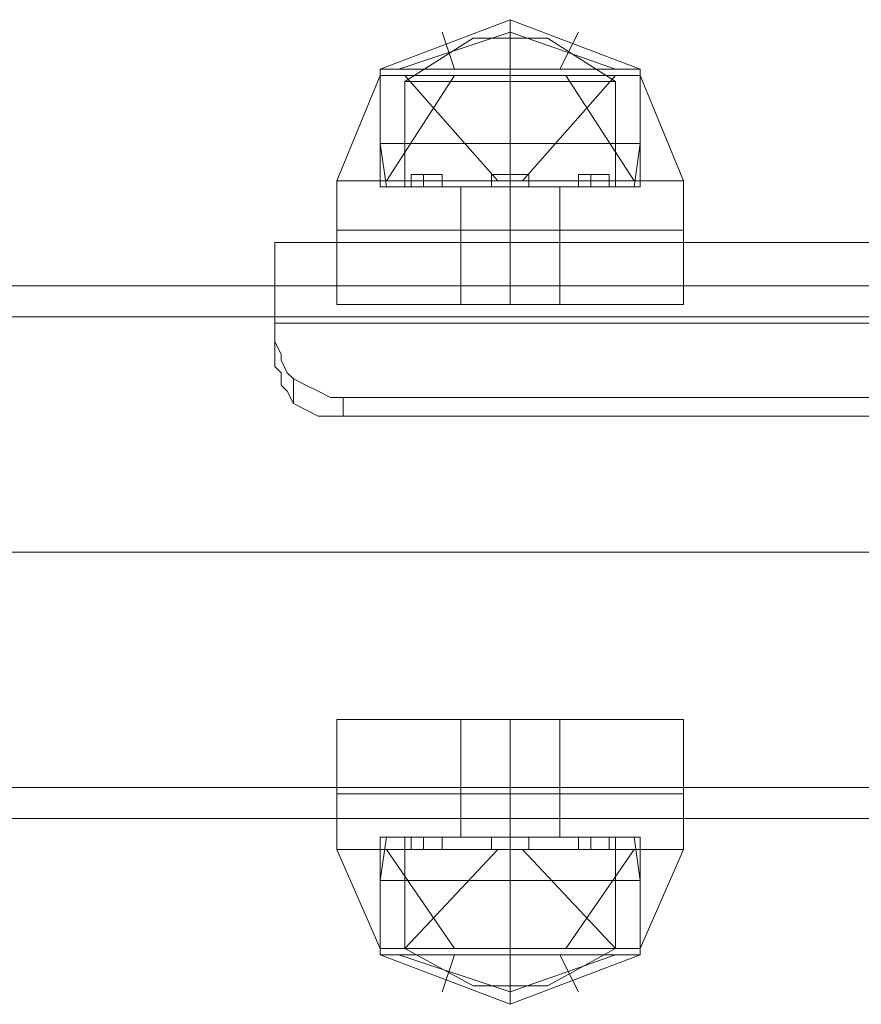
# Model space of a CAD drawing. Units: millimetres. Extents: x -3623 to 4535, y -6664 to 1497.
# Drawn here: x 804 to 880, y -2039 to -1950 of the extents above; entities that cross this region are included whole.
import ezdxf

# ---------------------------------------------------------------- set-up
doc = ezdxf.new("R2010")
doc.units = ezdxf.units.MM
doc.header["$MEASUREMENT"] = 0

# ---------------------------------------------------------------- blocks, each defined once
blk = doc.blocks.new('WMF0')
at = {"color": 7, "lineweight": 0}
for points in [[(6.375376, -5.224129), (6.38438, -5.220699), (6.393384, -5.224129)], [(6.375376, -5.224129), (6.38438, -5.220699), (6.393384, -5.224129)], [(6.38438, -5.224129), (6.38438, -5.220699)], [(6.38438, -5.224129), (6.38438, -5.220699)], [(6.376662, -5.224129), (6.38438, -5.221557), (6.391669, -5.224129)], [(6.376662, -5.224129), (6.38438, -5.221557), (6.391669, -5.224129)], [(6.376662, -5.224129), (6.38438, -5.221557), (6.391669, -5.224129)], [(6.376662, -5.224129), (6.38438, -5.221557), (6.391669, -5.224129)], [(6.377091, -5.224987), (6.381808, -5.221986)], [(6.377091, -5.224987), (6.381808, -5.221986)], [(6.380521, -5.224129), (6.379664, -5.221557)], [(6.380521, -5.224129), (6.379664, -5.221557)], [(6.381808, -5.221986), (6.382236, -5.221986), (6.38438, -5.221986), (6.386095, -5.221986), (6.386953, -5.221986)], [(6.386095, -5.221986), (6.38438, -5.221986), (6.382236, -5.221986), (6.381808, -5.221986)], [(6.381808, -5.221986), (6.382236, -5.221986), (6.38438, -5.221986), (6.386095, -5.221986), (6.386953, -5.221986)], [(6.386095, -5.221986), (6.38438, -5.221986), (6.382236, -5.221986), (6.381808, -5.221986)], [(6.38438, -5.224987), (6.38438, -5.221986)], [(6.38438, -5.224987), (6.38438, -5.221986)], [(6.38438, -5.224987), (6.38438, -5.221986)], [(6.38438, -5.224987), (6.38438, -5.221986)], [(6.391669, -5.224987), (6.386953, -5.221986)], [(6.391669, -5.224987), (6.386953, -5.221986)], [(6.38781, -5.224129), (6.389097, -5.221557)], [(6.38781, -5.224129), (6.389097, -5.221557)], [(6.375376, -5.224129), (6.377949, -5.224129), (6.38438, -5.224129), (6.390812, -5.224129), (6.393384, -5.224129)], [(6.390812, -5.224129), (6.38438, -5.224129), (6.377949, -5.224129), (6.375376, -5.224129)], [(6.375376, -5.224558), (6.375376, -5.224129)], [(6.375376, -5.224129), (6.377949, -5.224129), (6.38438, -5.224129), (6.390812, -5.224129), (6.393384, -5.224129)], [(6.390812, -5.224129), (6.38438, -5.224129), (6.377949, -5.224129), (6.375376, -5.224129)], [(6.375376, -5.224558), (6.375376, -5.224129)], [(6.38438, -5.224558), (6.38438, -5.224129)], [(6.38438, -5.224558), (6.38438, -5.224129)], [(6.38438, -5.224558), (6.38438, -5.224129)], [(6.38438, -5.224558), (6.38438, -5.224129)], [(6.393384, -5.224558), (6.393384, -5.224129)], [(6.393384, -5.224558), (6.393384, -5.224129)], [(6.372375, -5.231847), (6.375376, -5.224558)], [(6.372375, -5.231847), (6.375376, -5.224558)], [(6.375376, -5.224558), (6.377949, -5.224558), (6.38438, -5.224558), (6.390812, -5.224558), (6.393384, -5.224558)], [(6.390812, -5.224558), (6.38438, -5.224558), (6.377949, -5.224558), (6.375376, -5.224558)], [(6.375376, -5.232276), (6.375376, -5.224558)], [(6.375376, -5.224558), (6.377949, -5.224558), (6.38438, -5.224558), (6.390812, -5.224558), (6.393384, -5.224558)], [(6.390812, -5.224558), (6.38438, -5.224558), (6.377949, -5.224558), (6.375376, -5.224558)], [(6.375376, -5.232276), (6.375376, -5.224558)], [(6.375376, -5.224558), (6.377949, -5.224558), (6.38438, -5.224558), (6.390812, -5.224558), (6.393384, -5.224558)], [(6.390812, -5.224558), (6.38438, -5.224558), (6.377949, -5.224558), (6.375376, -5.224558)], [(6.375376, -5.229275), (6.375376, -5.224558)], [(6.375376, -5.224558), (6.377949, -5.224558), (6.38438, -5.224558), (6.390812, -5.224558), (6.393384, -5.224558)], [(6.390812, -5.224558), (6.38438, -5.224558), (6.377949, -5.224558), (6.375376, -5.224558)], [(6.375376, -5.229275), (6.375376, -5.224558)], [(6.375805, -5.231847), (6.380521, -5.224558)], [(6.375805, -5.231847), (6.380521, -5.224558)], [(6.375805, -5.231847), (6.380521, -5.224558)], [(6.375805, -5.231847), (6.380521, -5.224558)], [(6.383523, -5.231847), (6.377091, -5.224558)], [(6.383523, -5.231847), (6.377091, -5.224558)], [(6.38438, -5.231847), (6.38438, -5.224558)], [(6.38438, -5.232276), (6.38438, -5.224558)], [(6.38438, -5.232276), (6.38438, -5.224558)], [(6.38438, -5.231847), (6.38438, -5.224558)], [(6.38438, -5.232276), (6.38438, -5.224558)], [(6.38438, -5.232276), (6.38438, -5.224558)], [(6.38438, -5.229275), (6.38438, -5.224558)], [(6.38438, -5.229275), (6.38438, -5.224558)], [(6.38438, -5.229275), (6.38438, -5.224558)], [(6.38438, -5.229275), (6.38438, -5.224558)], [(6.385238, -5.231847), (6.391669, -5.224558)], [(6.385238, -5.231847), (6.391669, -5.224558)], [(6.388239, -5.224558), (6.392956, -5.231847)], [(6.388239, -5.224558), (6.392956, -5.231847)], [(6.388239, -5.224558), (6.392956, -5.231847)], [(6.388239, -5.224558), (6.392956, -5.231847)], [(6.393384, -5.224558), (6.396386, -5.231847)], [(6.393384, -5.232276), (6.393384, -5.224558)], [(6.393384, -5.224558), (6.396386, -5.231847)], [(6.393384, -5.232276), (6.393384, -5.224558)], [(6.393384, -5.229275), (6.393384, -5.224558)], [(6.393384, -5.229275), (6.393384, -5.224558)], [(6.377091, -5.224987), (6.379235, -5.224987), (6.38438, -5.224987), (6.389525, -5.224987), (6.391669, -5.224987)], [(6.389525, -5.224987), (6.38438, -5.224987), (6.379235, -5.224987), (6.377091, -5.224987)], [(6.377091, -5.232276), (6.377091, -5.224987)], [(6.377091, -5.224987), (6.379235, -5.224987), (6.38438, -5.224987), (6.389525, -5.224987), (6.391669, -5.224987)], [(6.389525, -5.224987), (6.38438, -5.224987), (6.379235, -5.224987), (6.377091, -5.224987)], [(6.377091, -5.232276), (6.377091, -5.224987)], [(6.38438, -5.232276), (6.38438, -5.224987)], [(6.38438, -5.232276), (6.38438, -5.224987)], [(6.38438, -5.232276), (6.38438, -5.224987)], [(6.38438, -5.232276), (6.38438, -5.224987)], [(6.391669, -5.232276), (6.391669, -5.224987)], [(6.391669, -5.232276), (6.391669, -5.224987)], [(6.375376, -5.229275), (6.377949, -5.229275), (6.38438, -5.229275), (6.390812, -5.229275), (6.393384, -5.229275)], [(6.390812, -5.229275), (6.38438, -5.229275), (6.377949, -5.229275), (6.375376, -5.229275)], [(6.375805, -5.232276), (6.375376, -5.229275)], [(6.375376, -5.229275), (6.377949, -5.229275), (6.38438, -5.229275), (6.390812, -5.229275), (6.393384, -5.229275)], [(6.390812, -5.229275), (6.38438, -5.229275), (6.377949, -5.229275), (6.375376, -5.229275)], [(6.375805, -5.232276), (6.375376, -5.229275)], [(6.38438, -5.232276), (6.38438, -5.229275)], [(6.38438, -5.232276), (6.38438, -5.229275)], [(6.38438, -5.232276), (6.38438, -5.229275)], [(6.38438, -5.232276), (6.38438, -5.229275)], [(6.392956, -5.232276), (6.393384, -5.229275)], [(6.392956, -5.232276), (6.393384, -5.229275)], [(6.379664, -5.231419), (6.379235, -5.231419), (6.378377, -5.231419), (6.377949, -5.231419), (6.37752, -5.231419)], [(6.37752, -5.232276), (6.37752, -5.231419)], [(6.379664, -5.231419), (6.379235, -5.231419), (6.378377, -5.231419), (6.377949, -5.231419), (6.37752, -5.231419)], [(6.37752, -5.232276), (6.37752, -5.231419)], [(6.377949, -5.231419), (6.378377, -5.231419), (6.379235, -5.231419), (6.379664, -5.231419)], [(6.377949, -5.231419), (6.378377, -5.231419), (6.379235, -5.231419), (6.379664, -5.231419)], [(6.378377, -5.232276), (6.378377, -5.231419)], [(6.378377, -5.232276), (6.378377, -5.231419)], [(6.378377, -5.232276), (6.378377, -5.231419)], [(6.378377, -5.232276), (6.378377, -5.231419)], [(6.379664, -5.232276), (6.379664, -5.231419)], [(6.379664, -5.232276), (6.379664, -5.231419)], [(6.385666, -5.231419), (6.385238, -5.231419), (6.38438, -5.231419), (6.383523, -5.231419), (6.383094, -5.231419)], [(6.385666, -5.231419), (6.385238, -5.231419), (6.38438, -5.231419), (6.383523, -5.231419), (6.383094, -5.231419)], [(6.383094, -5.232276), (6.383094, -5.231419)], [(6.383094, -5.232276), (6.383094, -5.231419)], [(6.385666, -5.231419), (6.385238, -5.231419), (6.38438, -5.231419), (6.383523, -5.231419), (6.383094, -5.231419)], [(6.385666, -5.231419), (6.385238, -5.231419), (6.38438, -5.231419), (6.383523, -5.231419), (6.383094, -5.231419)], [(6.383094, -5.232276), (6.383094, -5.231419)], [(6.383094, -5.232276), (6.383094, -5.231419)], [(6.383523, -5.231419), (6.38438, -5.231419), (6.385238, -5.231419), (6.385666, -5.231419)], [(6.383523, -5.231419), (6.38438, -5.231419), (6.385238, -5.231419), (6.385666, -5.231419)], [(6.383523, -5.231419), (6.38438, -5.231419), (6.385238, -5.231419), (6.385666, -5.231419)], [(6.383523, -5.231419), (6.38438, -5.231419), (6.385238, -5.231419), (6.385666, -5.231419)], [(6.38438, -5.232276), (6.38438, -5.231419)], [(6.38438, -5.232276), (6.38438, -5.231419)], [(6.38438, -5.232276), (6.38438, -5.231419)], [(6.38438, -5.232276), (6.38438, -5.231419)], [(6.38438, -5.232276), (6.38438, -5.231419)], [(6.38438, -5.232276), (6.38438, -5.231419)], [(6.38438, -5.232276), (6.38438, -5.231419)], [(6.38438, -5.232276), (6.38438, -5.231419)], [(6.385666, -5.232276), (6.385666, -5.231419)], [(6.385666, -5.232276), (6.385666, -5.231419)], [(6.385666, -5.232276), (6.385666, -5.231419)], [(6.385666, -5.232276), (6.385666, -5.231419)], [(6.39124, -5.231419), (6.390812, -5.231419), (6.389954, -5.231419), (6.389097, -5.231419)], [(6.389097, -5.231419), (6.389954, -5.231419), (6.390812, -5.231419), (6.39124, -5.231419)], [(6.389097, -5.232276), (6.389097, -5.231419)], [(6.39124, -5.231419), (6.390812, -5.231419), (6.389954, -5.231419), (6.389097, -5.231419)], [(6.389097, -5.231419), (6.389954, -5.231419), (6.390812, -5.231419), (6.39124, -5.231419)], [(6.389097, -5.232276), (6.389097, -5.231419)], [(6.389954, -5.232276), (6.389954, -5.231419)], [(6.389954, -5.232276), (6.389954, -5.231419)], [(6.389954, -5.232276), (6.389954, -5.231419)], [(6.389954, -5.232276), (6.389954, -5.231419)], [(6.39124, -5.232276), (6.39124, -5.231419)], [(6.39124, -5.232276), (6.39124, -5.231419)], [(6.372375, -5.231847), (6.375805, -5.231847), (6.38438, -5.231847), (6.392527, -5.231847), (6.396386, -5.231847)], [(6.392527, -5.231847), (6.38438, -5.231847), (6.375805, -5.231847), (6.372375, -5.231847)], [(6.372375, -5.235277), (6.372375, -5.231847)], [(6.372375, -5.231847), (6.375805, -5.231847), (6.38438, -5.231847), (6.392527, -5.231847), (6.396386, -5.231847)], [(6.392527, -5.231847), (6.38438, -5.231847), (6.375805, -5.231847), (6.372375, -5.231847)], [(6.372375, -5.235277), (6.372375, -5.231847)], [(6.375376, -5.232276), (6.377949, -5.232276), (6.38438, -5.232276), (6.390812, -5.232276), (6.393384, -5.232276)], [(6.390812, -5.232276), (6.38438, -5.232276), (6.377949, -5.232276), (6.375376, -5.232276)], [(6.375376, -5.232276), (6.377949, -5.232276), (6.38438, -5.232276), (6.390812, -5.232276), (6.393384, -5.232276)], [(6.390812, -5.232276), (6.38438, -5.232276), (6.377949, -5.232276), (6.375376, -5.232276)], [(6.375805, -5.232276), (6.378377, -5.232276), (6.38438, -5.232276), (6.390383, -5.232276), (6.392956, -5.232276)], [(6.390383, -5.232276), (6.38438, -5.232276), (6.378377, -5.232276), (6.375805, -5.232276)], [(6.375805, -5.232276), (6.378377, -5.232276), (6.38438, -5.232276), (6.390383, -5.232276), (6.392956, -5.232276)], [(6.390383, -5.232276), (6.38438, -5.232276), (6.378377, -5.232276), (6.375805, -5.232276)], [(6.377091, -5.232276), (6.379235, -5.232276), (6.38438, -5.232276), (6.389525, -5.232276), (6.391669, -5.232276)], [(6.389525, -5.232276), (6.38438, -5.232276), (6.379235, -5.232276), (6.377091, -5.232276)], [(6.377091, -5.232276), (6.379235, -5.232276), (6.38438, -5.232276), (6.389525, -5.232276), (6.391669, -5.232276)], [(6.389525, -5.232276), (6.38438, -5.232276), (6.379235, -5.232276), (6.377091, -5.232276)], [(6.37752, -5.232276), (6.377949, -5.232276), (6.378377, -5.232276), (6.379235, -5.232276), (6.379664, -5.232276)], [(6.379235, -5.232276), (6.378377, -5.232276), (6.377949, -5.232276), (6.37752, -5.232276)], [(6.37752, -5.232276), (6.377949, -5.232276), (6.378377, -5.232276), (6.379235, -5.232276), (6.379664, -5.232276)], [(6.379235, -5.232276), (6.378377, -5.232276), (6.377949, -5.232276), (6.37752, -5.232276)], [(6.38095, -5.232276), (6.381808, -5.232276), (6.38438, -5.232276), (6.386524, -5.232276), (6.38781, -5.232276)], [(6.386524, -5.232276), (6.38438, -5.232276), (6.381808, -5.232276), (6.38095, -5.232276)], [(6.38095, -5.235277), (6.38095, -5.232276)], [(6.38095, -5.232276), (6.381808, -5.232276), (6.38438, -5.232276), (6.386524, -5.232276), (6.38781, -5.232276)], [(6.386524, -5.232276), (6.38438, -5.232276), (6.381808, -5.232276), (6.38095, -5.232276)], [(6.38095, -5.235277), (6.38095, -5.232276)], [(6.383094, -5.232276), (6.383523, -5.232276), (6.38438, -5.232276), (6.385238, -5.232276), (6.385666, -5.232276)], [(6.385238, -5.232276), (6.38438, -5.232276), (6.383523, -5.232276), (6.383094, -5.232276)], [(6.383094, -5.232276), (6.383523, -5.232276), (6.38438, -5.232276), (6.385238, -5.232276), (6.385666, -5.232276)], [(6.385238, -5.232276), (6.38438, -5.232276), (6.383523, -5.232276), (6.383094, -5.232276)], [(6.383094, -5.232276), (6.383523, -5.232276), (6.38438, -5.232276), (6.385238, -5.232276), (6.385666, -5.232276)], [(6.385238, -5.232276), (6.38438, -5.232276), (6.383523, -5.232276), (6.383094, -5.232276)], [(6.383094, -5.232276), (6.383523, -5.232276), (6.38438, -5.232276), (6.385238, -5.232276), (6.385666, -5.232276)], [(6.385238, -5.232276), (6.38438, -5.232276), (6.383523, -5.232276), (6.383094, -5.232276)], [(6.38438, -5.235277), (6.38438, -5.231847)], [(6.38438, -5.235277), (6.38438, -5.231847)], [(6.38438, -5.235277), (6.38438, -5.231847)], [(6.38438, -5.235277), (6.38438, -5.231847)], [(6.38438, -5.235277), (6.38438, -5.232276)], [(6.38438, -5.235277), (6.38438, -5.232276)], [(6.38438, -5.235277), (6.38438, -5.232276)], [(6.38438, -5.235277), (6.38438, -5.232276)], [(6.38781, -5.235277), (6.38781, -5.232276)], [(6.38781, -5.235277), (6.38781, -5.232276)], [(6.389097, -5.232276), (6.389954, -5.232276), (6.390812, -5.232276), (6.39124, -5.232276)], [(6.390812, -5.232276), (6.389954, -5.232276), (6.389097, -5.232276)], [(6.389097, -5.232276), (6.389954, -5.232276), (6.390812, -5.232276), (6.39124, -5.232276)], [(6.390812, -5.232276), (6.389954, -5.232276), (6.389097, -5.232276)], [(6.396386, -5.235277), (6.396386, -5.231847)], [(6.396386, -5.235277), (6.396386, -5.231847)], [(6.372375, -5.235277), (6.375805, -5.235277), (6.38438, -5.235277), (6.392956, -5.235277), (6.396386, -5.235277)], [(6.392956, -5.235277), (6.38438, -5.235277), (6.375805, -5.235277), (6.372375, -5.235277)], [(6.372375, -5.235277), (6.375805, -5.235277), (6.38438, -5.235277), (6.392956, -5.235277), (6.396386, -5.235277)], [(6.392956, -5.235277), (6.38438, -5.235277), (6.375805, -5.235277), (6.372375, -5.235277)], [(6.372375, -5.235277), (6.375805, -5.235277), (6.38438, -5.235277), (6.392956, -5.235277), (6.396386, -5.235277)], [(6.392956, -5.235277), (6.38438, -5.235277), (6.375805, -5.235277), (6.372375, -5.235277)], [(6.372375, -5.235277), (6.372375, -5.240423)], [(6.372375, -5.235277), (6.375805, -5.235277), (6.38438, -5.235277), (6.392956, -5.235277), (6.396386, -5.235277)], [(6.392956, -5.235277), (6.38438, -5.235277), (6.375805, -5.235277), (6.372375, -5.235277)], [(6.372375, -5.235277), (6.372375, -5.240423)], [(6.38095, -5.235277), (6.381808, -5.235277), (6.38438, -5.235277), (6.386524, -5.235277), (6.38781, -5.235277)], [(6.386524, -5.235277), (6.38438, -5.235277), (6.381808, -5.235277), (6.38095, -5.235277)], [(6.38095, -5.235277), (6.381808, -5.235277), (6.38438, -5.235277), (6.386524, -5.235277), (6.38781, -5.235277)], [(6.386524, -5.235277), (6.38438, -5.235277), (6.381808, -5.235277), (6.38095, -5.235277)], [(6.38095, -5.235277), (6.381808, -5.235277), (6.38438, -5.235277), (6.386524, -5.235277), (6.38781, -5.235277)], [(6.386524, -5.235277), (6.38438, -5.235277), (6.381808, -5.235277), (6.38095, -5.235277)], [(6.38095, -5.235277), (6.38095, -5.240423)], [(6.38095, -5.235277), (6.381808, -5.235277), (6.38438, -5.235277), (6.386524, -5.235277), (6.38781, -5.235277)], [(6.386524, -5.235277), (6.38438, -5.235277), (6.381808, -5.235277), (6.38095, -5.235277)], [(6.38095, -5.235277), (6.38095, -5.240423)], [(6.38438, -5.235277), (6.38438, -5.240423)], [(6.38438, -5.235277), (6.38438, -5.240423)], [(6.38438, -5.235277), (6.38438, -5.240423)], [(6.38438, -5.235277), (6.38438, -5.240423)], [(6.38438, -5.235277), (6.38438, -5.240423)], [(6.38438, -5.235277), (6.38438, -5.240423)], [(6.38438, -5.235277), (6.38438, -5.240423)], [(6.38438, -5.235277), (6.38438, -5.240423)], [(6.38781, -5.235277), (6.38781, -5.240423)], [(6.38781, -5.235277), (6.38781, -5.240423)], [(6.396386, -5.235277), (6.396386, -5.240423)], [(6.396386, -5.235277), (6.396386, -5.240423)], [(6.372375, -5.240423), (6.375805, -5.240423), (6.38438, -5.240423), (6.392956, -5.240423), (6.396386, -5.240423)], [(6.392956, -5.240423), (6.38438, -5.240423), (6.375805, -5.240423), (6.372375, -5.240423)], [(6.372375, -5.240423), (6.375805, -5.240423), (6.38438, -5.240423), (6.392956, -5.240423), (6.396386, -5.240423)], [(6.392956, -5.240423), (6.38438, -5.240423), (6.375805, -5.240423), (6.372375, -5.240423)], [(6.388239, -5.240423), (6.380092, -5.240423)], [(6.380092, -5.240423), (6.388239, -5.240423)], [(6.38781, -5.240423), (6.386524, -5.240423), (6.38438, -5.240423), (6.381808, -5.240423), (6.38095, -5.240423)], [(6.38781, -5.240423), (6.386524, -5.240423), (6.38438, -5.240423), (6.381808, -5.240423), (6.38095, -5.240423)], [(6.381808, -5.240423), (6.38438, -5.240423), (6.386524, -5.240423), (6.38781, -5.240423)], [(6.381808, -5.240423), (6.38438, -5.240423), (6.386524, -5.240423), (6.38781, -5.240423)], [(6.372375, -5.26915), (6.375805, -5.26915), (6.38438, -5.26915), (6.392956, -5.26915), (6.396386, -5.26915)], [(6.392956, -5.26915), (6.38438, -5.26915), (6.375805, -5.26915), (6.372375, -5.26915)], [(6.372375, -5.274296), (6.372375, -5.26915)], [(6.372375, -5.26915), (6.375805, -5.26915), (6.38438, -5.26915), (6.392956, -5.26915), (6.396386, -5.26915)], [(6.392956, -5.26915), (6.38438, -5.26915), (6.375805, -5.26915), (6.372375, -5.26915)], [(6.372375, -5.274296), (6.372375, -5.26915)], [(6.388239, -5.26915), (6.380092, -5.26915)], [(6.380092, -5.26915), (6.388239, -5.26915)], [(6.38781, -5.26915), (6.386524, -5.26915), (6.38438, -5.26915), (6.381808, -5.26915), (6.38095, -5.26915)], [(6.38095, -5.274296), (6.38095, -5.26915)], [(6.38781, -5.26915), (6.386524, -5.26915), (6.38438, -5.26915), (6.381808, -5.26915), (6.38095, -5.26915)], [(6.38095, -5.274296), (6.38095, -5.26915)], [(6.381808, -5.26915), (6.38438, -5.26915), (6.386524, -5.26915), (6.38781, -5.26915)], [(6.381808, -5.26915), (6.38438, -5.26915), (6.386524, -5.26915), (6.38781, -5.26915)], [(6.38438, -5.274296), (6.38438, -5.26915)], [(6.38438, -5.274296), (6.38438, -5.26915)], [(6.38438, -5.274296), (6.38438, -5.26915)], [(6.38438, -5.274296), (6.38438, -5.26915)], [(6.38438, -5.274296), (6.38438, -5.26915)], [(6.38438, -5.274296), (6.38438, -5.26915)], [(6.38438, -5.274296), (6.38438, -5.26915)], [(6.38438, -5.274296), (6.38438, -5.26915)], [(6.38781, -5.274296), (6.38781, -5.26915)], [(6.38781, -5.274296), (6.38781, -5.26915)], [(6.396386, -5.274296), (6.396386, -5.26915)], [(6.396386, -5.274296), (6.396386, -5.26915)], [(6.372375, -5.274296), (6.375805, -5.274296), (6.38438, -5.274296), (6.392956, -5.274296), (6.396386, -5.274296)], [(6.392956, -5.274296), (6.38438, -5.274296), (6.375805, -5.274296), (6.372375, -5.274296)], [(6.372375, -5.274296), (6.372375, -5.278154)], [(6.372375, -5.274296), (6.375805, -5.274296), (6.38438, -5.274296), (6.392956, -5.274296), (6.396386, -5.274296)], [(6.392956, -5.274296), (6.38438, -5.274296), (6.375805, -5.274296), (6.372375, -5.274296)], [(6.372375, -5.274296), (6.372375, -5.278154)], [(6.372375, -5.274296), (6.375805, -5.274296), (6.38438, -5.274296), (6.392956, -5.274296), (6.396386, -5.274296)], [(6.392956, -5.274296), (6.38438, -5.274296), (6.375805, -5.274296), (6.372375, -5.274296)], [(6.372375, -5.274296), (6.375805, -5.274296), (6.38438, -5.274296), (6.392956, -5.274296), (6.396386, -5.274296)], [(6.392956, -5.274296), (6.38438, -5.274296), (6.375805, -5.274296), (6.372375, -5.274296)], [(6.38095, -5.274296), (6.381808, -5.274296), (6.38438, -5.274296), (6.386524, -5.274296), (6.38781, -5.274296)], [(6.386524, -5.274296), (6.38438, -5.274296), (6.381808, -5.274296), (6.38095, -5.274296)], [(6.38095, -5.274296), (6.38095, -5.277297)], [(6.38095, -5.274296), (6.381808, -5.274296), (6.38438, -5.274296), (6.386524, -5.274296), (6.38781, -5.274296)], [(6.386524, -5.274296), (6.38438, -5.274296), (6.381808, -5.274296), (6.38095, -5.274296)], [(6.38095, -5.274296), (6.38095, -5.277297)], [(6.38095, -5.274296), (6.381808, -5.274296), (6.38438, -5.274296), (6.386524, -5.274296), (6.38781, -5.274296)], [(6.386524, -5.274296), (6.38438, -5.274296), (6.381808, -5.274296), (6.38095, -5.274296)], [(6.38095, -5.274296), (6.381808, -5.274296), (6.38438, -5.274296), (6.386524, -5.274296), (6.38781, -5.274296)], [(6.386524, -5.274296), (6.38438, -5.274296), (6.381808, -5.274296), (6.38095, -5.274296)], [(6.38438, -5.274296), (6.38438, -5.278154)], [(6.38438, -5.274296), (6.38438, -5.278154)], [(6.38438, -5.274296), (6.38438, -5.277297)], [(6.38438, -5.274296), (6.38438, -5.277297)], [(6.38438, -5.274296), (6.38438, -5.278154)], [(6.38438, -5.274296), (6.38438, -5.278154)], [(6.38438, -5.274296), (6.38438, -5.277297)], [(6.38438, -5.274296), (6.38438, -5.277297)], [(6.38781, -5.274296), (6.38781, -5.277297)], [(6.38781, -5.274296), (6.38781, -5.277297)], [(6.396386, -5.274296), (6.396386, -5.278154)], [(6.396386, -5.274296), (6.396386, -5.278154)], [(6.375376, -5.277297), (6.377949, -5.277297), (6.38438, -5.277297), (6.390812, -5.277297), (6.393384, -5.277297)], [(6.390812, -5.277297), (6.38438, -5.277297), (6.377949, -5.277297), (6.375376, -5.277297)], [(6.375376, -5.277297), (6.375376, -5.285015)], [(6.375376, -5.277297), (6.377949, -5.277297), (6.38438, -5.277297), (6.390812, -5.277297), (6.393384, -5.277297)], [(6.390812, -5.277297), (6.38438, -5.277297), (6.377949, -5.277297), (6.375376, -5.277297)], [(6.375376, -5.277297), (6.375376, -5.285015)], [(6.375805, -5.277297), (6.375376, -5.280298)], [(6.375805, -5.277297), (6.375376, -5.280298)], [(6.375805, -5.277297), (6.378377, -5.277297), (6.38438, -5.277297), (6.390383, -5.277297), (6.392956, -5.277297)], [(6.390383, -5.277297), (6.38438, -5.277297), (6.378377, -5.277297), (6.375805, -5.277297)], [(6.375805, -5.277297), (6.378377, -5.277297), (6.38438, -5.277297), (6.390383, -5.277297), (6.392956, -5.277297)], [(6.390383, -5.277297), (6.38438, -5.277297), (6.378377, -5.277297), (6.375805, -5.277297)], [(6.377091, -5.277297), (6.379235, -5.277297), (6.38438, -5.277297), (6.389525, -5.277297), (6.391669, -5.277297)], [(6.389525, -5.277297), (6.38438, -5.277297), (6.379235, -5.277297), (6.377091, -5.277297)], [(6.377091, -5.277297), (6.377091, -5.285015)], [(6.377091, -5.277297), (6.379235, -5.277297), (6.38438, -5.277297), (6.389525, -5.277297), (6.391669, -5.277297)], [(6.389525, -5.277297), (6.38438, -5.277297), (6.379235, -5.277297), (6.377091, -5.277297)], [(6.377091, -5.277297), (6.377091, -5.285015)], [(6.37752, -5.277297), (6.377949, -5.277297), (6.378377, -5.277297), (6.379235, -5.277297), (6.379664, -5.277297)], [(6.379235, -5.277297), (6.378377, -5.277297), (6.377949, -5.277297), (6.37752, -5.277297)], [(6.37752, -5.277297), (6.37752, -5.278154)], [(6.37752, -5.277297), (6.377949, -5.277297), (6.378377, -5.277297), (6.379235, -5.277297), (6.379664, -5.277297)], [(6.379235, -5.277297), (6.378377, -5.277297), (6.377949, -5.277297), (6.37752, -5.277297)], [(6.37752, -5.277297), (6.37752, -5.278154)], [(6.378377, -5.277297), (6.378377, -5.278154)], [(6.378377, -5.277297), (6.378377, -5.278154)], [(6.378377, -5.277297), (6.378377, -5.278154)], [(6.378377, -5.277297), (6.378377, -5.278154)], [(6.379664, -5.277297), (6.379664, -5.278154)], [(6.379664, -5.277297), (6.379664, -5.278154)], [(6.38095, -5.277297), (6.381808, -5.277297), (6.38438, -5.277297), (6.386524, -5.277297), (6.38781, -5.277297)], [(6.386524, -5.277297), (6.38438, -5.277297), (6.381808, -5.277297), (6.38095, -5.277297)], [(6.38095, -5.277297), (6.381808, -5.277297), (6.38438, -5.277297), (6.386524, -5.277297), (6.38781, -5.277297)], [(6.386524, -5.277297), (6.38438, -5.277297), (6.381808, -5.277297), (6.38095, -5.277297)], [(6.383094, -5.277297), (6.383523, -5.277297), (6.38438, -5.277297), (6.385238, -5.277297), (6.385666, -5.277297)], [(6.385238, -5.277297), (6.38438, -5.277297), (6.383523, -5.277297), (6.383094, -5.277297)], [(6.383094, -5.277297), (6.383523, -5.277297), (6.38438, -5.277297), (6.385238, -5.277297), (6.385666, -5.277297)], [(6.385238, -5.277297), (6.38438, -5.277297), (6.383523, -5.277297), (6.383094, -5.277297)], [(6.383094, -5.277297), (6.383094, -5.278154)], [(6.383094, -5.277297), (6.383094, -5.278154)], [(6.383094, -5.277297), (6.383523, -5.277297), (6.38438, -5.277297), (6.385238, -5.277297), (6.385666, -5.277297)], [(6.385238, -5.277297), (6.38438, -5.277297), (6.383523, -5.277297), (6.383094, -5.277297)], [(6.383094, -5.277297), (6.383523, -5.277297), (6.38438, -5.277297), (6.385238, -5.277297), (6.385666, -5.277297)], [(6.385238, -5.277297), (6.38438, -5.277297), (6.383523, -5.277297), (6.383094, -5.277297)], [(6.383094, -5.277297), (6.383094, -5.278154)], [(6.383094, -5.277297), (6.383094, -5.278154)], [(6.38438, -5.277297), (6.38438, -5.278154)], [(6.38438, -5.277297), (6.38438, -5.278154)], [(6.38438, -5.277297), (6.38438, -5.278154)], [(6.38438, -5.277297), (6.38438, -5.278154)], [(6.38438, -5.277297), (6.38438, -5.285015)], [(6.38438, -5.277297), (6.38438, -5.285015)], [(6.38438, -5.277297), (6.38438, -5.278154)], [(6.38438, -5.277297), (6.38438, -5.278154)], [(6.38438, -5.277297), (6.38438, -5.278154)], [(6.38438, -5.277297), (6.38438, -5.278154)], [(6.38438, -5.277297), (6.38438, -5.285015)], [(6.38438, -5.277297), (6.38438, -5.285015)], [(6.38438, -5.277297), (6.38438, -5.285015)], [(6.38438, -5.277297), (6.38438, -5.285015)], [(6.38438, -5.277297), (6.38438, -5.280298)], [(6.38438, -5.277297), (6.38438, -5.280298)], [(6.38438, -5.277297), (6.38438, -5.285015)], [(6.38438, -5.277297), (6.38438, -5.285015)], [(6.38438, -5.277297), (6.38438, -5.280298)], [(6.38438, -5.277297), (6.38438, -5.280298)], [(6.385666, -5.277297), (6.385666, -5.278154)], [(6.385666, -5.277297), (6.385666, -5.278154)], [(6.385666, -5.277297), (6.385666, -5.278154)], [(6.385666, -5.277297), (6.385666, -5.278154)], [(6.389097, -5.277297), (6.389954, -5.277297), (6.390812, -5.277297), (6.39124, -5.277297)], [(6.390812, -5.277297), (6.389954, -5.277297), (6.389097, -5.277297)], [(6.389097, -5.277297), (6.389097, -5.278154)], [(6.389097, -5.277297), (6.389954, -5.277297), (6.390812, -5.277297), (6.39124, -5.277297)], [(6.390812, -5.277297), (6.389954, -5.277297), (6.389097, -5.277297)], [(6.389097, -5.277297), (6.389097, -5.278154)], [(6.389954, -5.277297), (6.389954, -5.278154)], [(6.389954, -5.277297), (6.389954, -5.278154)], [(6.389954, -5.277297), (6.389954, -5.278154)], [(6.389954, -5.277297), (6.389954, -5.278154)], [(6.39124, -5.277297), (6.39124, -5.278154)], [(6.39124, -5.277297), (6.39124, -5.278154)], [(6.391669, -5.277297), (6.391669, -5.285015)], [(6.391669, -5.277297), (6.391669, -5.285015)], [(6.392956, -5.277297), (6.393384, -5.280298)], [(6.392956, -5.277297), (6.393384, -5.280298)], [(6.393384, -5.277297), (6.393384, -5.285015)], [(6.393384, -5.277297), (6.393384, -5.285015)], [(6.372375, -5.278154), (6.375805, -5.278154), (6.38438, -5.278154), (6.392527, -5.278154), (6.396386, -5.278154)], [(6.392527, -5.278154), (6.38438, -5.278154), (6.375805, -5.278154), (6.372375, -5.278154)], [(6.372375, -5.278154), (6.375376, -5.285015)], [(6.372375, -5.278154), (6.375805, -5.278154), (6.38438, -5.278154), (6.392527, -5.278154), (6.396386, -5.278154)], [(6.392527, -5.278154), (6.38438, -5.278154), (6.375805, -5.278154), (6.372375, -5.278154)], [(6.372375, -5.278154), (6.375376, -5.285015)], [(6.375805, -5.278154), (6.380521, -5.285015)], [(6.375805, -5.278154), (6.380521, -5.285015)], [(6.375805, -5.278154), (6.380521, -5.285015)], [(6.375805, -5.278154), (6.380521, -5.285015)], [(6.383523, -5.278154), (6.377091, -5.285015)], [(6.383523, -5.278154), (6.377091, -5.285015)], [(6.379664, -5.278154), (6.379235, -5.278154), (6.378377, -5.278154), (6.377949, -5.278154), (6.37752, -5.278154)], [(6.379664, -5.278154), (6.379235, -5.278154), (6.378377, -5.278154), (6.377949, -5.278154), (6.37752, -5.278154)], [(6.377949, -5.278154), (6.378377, -5.278154), (6.379235, -5.278154), (6.379664, -5.278154)], [(6.377949, -5.278154), (6.378377, -5.278154), (6.379235, -5.278154), (6.379664, -5.278154)], [(6.385666, -5.278154), (6.385238, -5.278154), (6.38438, -5.278154), (6.383523, -5.278154), (6.383094, -5.278154)], [(6.385666, -5.278154), (6.385238, -5.278154), (6.38438, -5.278154), (6.383523, -5.278154), (6.383094, -5.278154)], [(6.385666, -5.278154), (6.385238, -5.278154), (6.38438, -5.278154), (6.383523, -5.278154), (6.383094, -5.278154)], [(6.385666, -5.278154), (6.385238, -5.278154), (6.38438, -5.278154), (6.383523, -5.278154), (6.383094, -5.278154)], [(6.383523, -5.278154), (6.38438, -5.278154), (6.385238, -5.278154), (6.385666, -5.278154)], [(6.383523, -5.278154), (6.38438, -5.278154), (6.385238, -5.278154), (6.385666, -5.278154)], [(6.383523, -5.278154), (6.38438, -5.278154), (6.385238, -5.278154), (6.385666, -5.278154)], [(6.383523, -5.278154), (6.38438, -5.278154), (6.385238, -5.278154), (6.385666, -5.278154)], [(6.38438, -5.278154), (6.38438, -5.285015)], [(6.38438, -5.278154), (6.38438, -5.285015)], [(6.385238, -5.278154), (6.391669, -5.285015)], [(6.385238, -5.278154), (6.391669, -5.285015)], [(6.388239, -5.285015), (6.392956, -5.278154)], [(6.388239, -5.285015), (6.392956, -5.278154)], [(6.388239, -5.285015), (6.392956, -5.278154)], [(6.388239, -5.285015), (6.392956, -5.278154)], [(6.39124, -5.278154), (6.390812, -5.278154), (6.389954, -5.278154), (6.389097, -5.278154)], [(6.389097, -5.278154), (6.389954, -5.278154), (6.390812, -5.278154), (6.39124, -5.278154)], [(6.39124, -5.278154), (6.390812, -5.278154), (6.389954, -5.278154), (6.389097, -5.278154)], [(6.389097, -5.278154), (6.389954, -5.278154), (6.390812, -5.278154), (6.39124, -5.278154)], [(6.393384, -5.285015), (6.396386, -5.278154)], [(6.393384, -5.285015), (6.396386, -5.278154)], [(6.375376, -5.280298), (6.377949, -5.280298), (6.38438, -5.280298), (6.390812, -5.280298), (6.393384, -5.280298)], [(6.390812, -5.280298), (6.38438, -5.280298), (6.377949, -5.280298), (6.375376, -5.280298)], [(6.375376, -5.280298), (6.375376, -5.285015)], [(6.375376, -5.280298), (6.377949, -5.280298), (6.38438, -5.280298), (6.390812, -5.280298), (6.393384, -5.280298)], [(6.390812, -5.280298), (6.38438, -5.280298), (6.377949, -5.280298), (6.375376, -5.280298)], [(6.375376, -5.280298), (6.375376, -5.285015)], [(6.38438, -5.280298), (6.38438, -5.285015)], [(6.38438, -5.280298), (6.38438, -5.285015)], [(6.38438, -5.280298), (6.38438, -5.285015)], [(6.38438, -5.280298), (6.38438, -5.285015)], [(6.393384, -5.280298), (6.393384, -5.285015)], [(6.393384, -5.280298), (6.393384, -5.285015)], [(6.375376, -5.285015), (6.377949, -5.285015), (6.38438, -5.285015), (6.390812, -5.285015), (6.393384, -5.285015)], [(6.390812, -5.285015), (6.38438, -5.285015), (6.377949, -5.285015), (6.375376, -5.285015)], [(6.375376, -5.285015), (6.377949, -5.285015), (6.38438, -5.285015), (6.390812, -5.285015), (6.393384, -5.285015)], [(6.390812, -5.285015), (6.38438, -5.285015), (6.377949, -5.285015), (6.375376, -5.285015)], [(6.375376, -5.285015), (6.377949, -5.285015), (6.38438, -5.285015), (6.390812, -5.285015), (6.393384, -5.285015)], [(6.390812, -5.285015), (6.38438, -5.285015), (6.377949, -5.285015), (6.375376, -5.285015)], [(6.375376, -5.285015), (6.375376, -5.285444)], [(6.375376, -5.285015), (6.377949, -5.285015), (6.38438, -5.285015), (6.390812, -5.285015), (6.393384, -5.285015)], [(6.390812, -5.285015), (6.38438, -5.285015), (6.377949, -5.285015), (6.375376, -5.285015)], [(6.375376, -5.285015), (6.375376, -5.285444)], [(6.375376, -5.285444), (6.377949, -5.285444), (6.38438, -5.285444), (6.390812, -5.285444), (6.393384, -5.285444)], [(6.390812, -5.285444), (6.38438, -5.285444), (6.377949, -5.285444), (6.375376, -5.285444)], [(6.375376, -5.285444), (6.38438, -5.288874), (6.393384, -5.285444)], [(6.375376, -5.285444), (6.377949, -5.285444), (6.38438, -5.285444), (6.390812, -5.285444), (6.393384, -5.285444)], [(6.390812, -5.285444), (6.38438, -5.285444), (6.377949, -5.285444), (6.375376, -5.285444)], [(6.375376, -5.285444), (6.38438, -5.288874), (6.393384, -5.285444)], [(6.376662, -5.285444), (6.38438, -5.288016), (6.391669, -5.285444)], [(6.376662, -5.285444), (6.38438, -5.288016), (6.391669, -5.285444)], [(6.376662, -5.285444), (6.38438, -5.288016), (6.391669, -5.285444)], [(6.376662, -5.285444), (6.38438, -5.288016), (6.391669, -5.285444)], [(6.377091, -5.285015), (6.379235, -5.285015), (6.38438, -5.285015), (6.389525, -5.285015), (6.391669, -5.285015)], [(6.389525, -5.285015), (6.38438, -5.285015), (6.379235, -5.285015), (6.377091, -5.285015)], [(6.377091, -5.285015), (6.381808, -5.287587)], [(6.377091, -5.285015), (6.379235, -5.285015), (6.38438, -5.285015), (6.389525, -5.285015), (6.391669, -5.285015)], [(6.389525, -5.285015), (6.38438, -5.285015), (6.379235, -5.285015), (6.377091, -5.285015)], [(6.377091, -5.285015), (6.381808, -5.287587)], [(6.380521, -5.285444), (6.379664, -5.288016)], [(6.380521, -5.285444), (6.379664, -5.288016)], [(6.38438, -5.285015), (6.38438, -5.285444)], [(6.38438, -5.285015), (6.38438, -5.285444)], [(6.38438, -5.285015), (6.38438, -5.287587)], [(6.38438, -5.285015), (6.38438, -5.287587)], [(6.38438, -5.285015), (6.38438, -5.285444)], [(6.38438, -5.285015), (6.38438, -5.285444)], [(6.38438, -5.285015), (6.38438, -5.287587)], [(6.38438, -5.285015), (6.38438, -5.287587)], [(6.38438, -5.285444), (6.38438, -5.288874)], [(6.38438, -5.285444), (6.38438, -5.288874)], [(6.391669, -5.285015), (6.386953, -5.287587)], [(6.391669, -5.285015), (6.386953, -5.287587)], [(6.38781, -5.285444), (6.389097, -5.288016)], [(6.38781, -5.285444), (6.389097, -5.288016)], [(6.393384, -5.285015), (6.393384, -5.285444)], [(6.393384, -5.285015), (6.393384, -5.285444)], [(6.381808, -5.287587), (6.382236, -5.287587), (6.38438, -5.287587), (6.386095, -5.287587), (6.386953, -5.287587)], [(6.386095, -5.287587), (6.38438, -5.287587), (6.382236, -5.287587), (6.381808, -5.287587)], [(6.381808, -5.287587), (6.382236, -5.287587), (6.38438, -5.287587), (6.386095, -5.287587), (6.386953, -5.287587)], [(6.386095, -5.287587), (6.38438, -5.287587), (6.382236, -5.287587), (6.381808, -5.287587)]]:
    blk.add_lwpolyline(points, dxfattribs=at)
at = {"color": 1, "lineweight": 0}
for points in [[(6.368087, -5.242995), (6.368087, -5.236135)], [(6.368087, -5.236135), (6.489429, -5.236135)], [(5.679054, -5.239136), (6.489429, -5.239136)], [(6.368087, -5.24471), (6.368087, -5.239136)], [(6.368087, -5.239136), (6.489429, -5.239136)], [(6.368087, -5.239136), (6.489429, -5.239136)], [(6.368087, -5.239136), (6.489429, -5.239136)], [(6.469277, -5.239136), (6.388239, -5.239136)], [(5.679054, -5.24128), (6.489429, -5.24128)], [(6.368087, -5.241709), (6.489429, -5.241709)], [(6.368087, -5.241709), (6.489429, -5.241709)], [(6.368087, -5.242995), (6.368516, -5.243853), (6.368516, -5.244282), (6.368944, -5.245139), (6.369373, -5.245568), (6.370231, -5.245997), (6.371088, -5.246425), (6.371946, -5.246854), (6.372803, -5.246854)], [(6.372803, -5.246854), (6.371946, -5.246854), (6.371088, -5.246425), (6.370231, -5.245997), (6.369373, -5.245568), (6.368944, -5.245139), (6.368516, -5.244282), (6.368516, -5.243853), (6.368087, -5.242995)], [(6.372803, -5.248141), (6.371946, -5.248141), (6.371088, -5.248141), (6.370231, -5.247712), (6.369373, -5.247283), (6.368944, -5.246425), (6.368516, -5.245997), (6.368516, -5.245139), (6.368087, -5.24471)], [(6.368087, -5.24471), (6.368516, -5.245139), (6.368516, -5.245997), (6.368944, -5.246425), (6.369373, -5.247283), (6.370231, -5.247712), (6.371088, -5.248141), (6.371946, -5.248141), (6.372803, -5.248141)], [(6.369373, -5.247283), (6.369373, -5.245568)], [(6.369373, -5.247283), (6.369373, -5.245568)], [(6.372803, -5.248141), (6.372803, -5.246854)], [(6.372803, -5.248141), (6.484712, -5.248141), (6.484712, -5.246854)], [(6.372803, -5.246854), (6.372803, -5.248141)], [(6.372803, -5.246854), (6.484712, -5.246854), (6.484712, -5.248141)], [(6.372803, -5.246854), (6.484712, -5.246854)], [(6.372803, -5.248141), (6.484712, -5.248141)], [(5.679054, -5.257573), (6.489429, -5.257573)], [(5.679054, -5.257573), (6.489429, -5.257573)], [(5.679054, -5.257573), (6.489429, -5.257573)], [(5.679054, -5.257573), (6.489429, -5.257573)], [(5.679054, -5.273867), (6.489429, -5.273867)], [(5.679054, -5.276011), (6.489429, -5.276011)]]:
    blk.add_lwpolyline(points, dxfattribs=at)
blk.add_lwpolyline([(6.368087, -5.24471), (6.368087, -5.242995), (6.368087, -5.24471)], close=True, dxfattribs=at)

msp = doc.modelspace()

# ---------------------------------------------------------------- block references
at = {"xscale": 1306.178684159111, "yscale": 1306.178684159111, "zscale": 1306.178684159111}
msp.add_blockref('WMF0', (-7491.087, 4869.262), dxfattribs=at)

doc.saveas('drawing.dxf')
